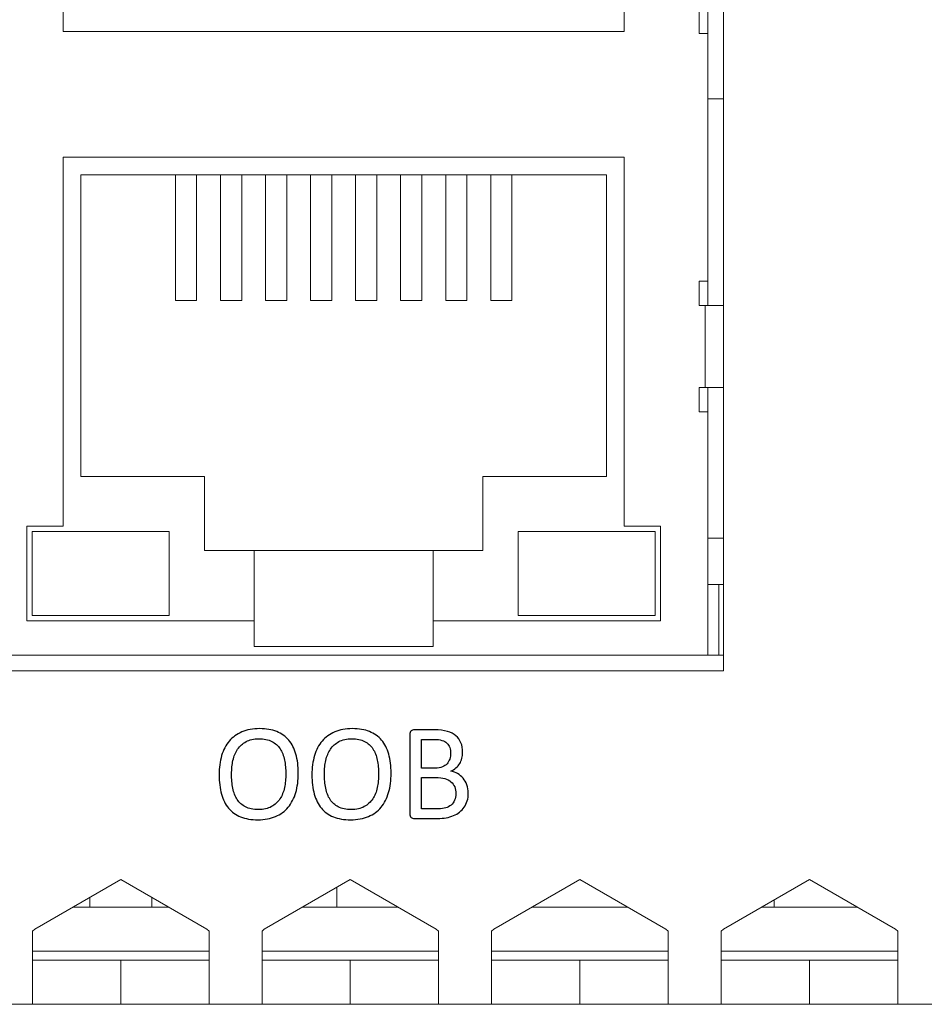
# Model space of a CAD drawing. Units: centimetres. Extents: x -21.6 to 21.4, y 9.1 to 13.5.
# Drawn here: x -14.1 to -12, y 9.1 to 11.3 of the extents above; entities that cross this region are included whole.
import ezdxf

# ---------------------------------------------------------------- set-up
doc = ezdxf.new("R2010")
doc.units = ezdxf.units.CM
doc.header["$MEASUREMENT"] = 0
doc.layers.add('Case ALL', color=7, linetype='Continuous', plot=False)
doc.layers.add('marking', color=7, linetype='Continuous')
doc.layers.add('panel', color=7, linetype='Continuous')

msp = doc.modelspace()

# ---------------------------------------------------------------- linework, layer by layer
at = {"layer": 'Case ALL', "color": 250, "lineweight": 9}
for points in [[(-12.49915, 12.47859), (-12.49915, 12.47859), (-12.49915, 9.86859), (-12.49915, 9.86859)], [(-13.99465, 12.15459), (-13.99465, 12.15459), (-13.99465, 11.31559), (-13.99465, 11.31559)], [(-12.72365, 11.31559), (-12.72365, 11.31559), (-12.72365, 12.15459), (-12.72365, 12.15459)], [(-12.55415, 11.36679), (-12.55415, 11.36679), (-12.55415, 11.31111), (-12.55415, 11.31111)], [(-12.53415, 11.31111), (-12.53415, 11.31111), (-12.53415, 11.36679), (-12.53415, 11.36679)], [(-13.99465, 11.31559), (-13.99465, 11.31559), (-12.72365, 11.31559), (-12.72365, 11.31559)], [(-12.55415, 11.31111), (-12.55415, 11.31111), (-12.53415, 11.31111), (-12.53415, 11.31111)], [(-12.53415, 10.75086), (-12.53415, 10.75086), (-12.53415, 11.31111), (-12.53415, 11.31111)], [(-12.53415, 11.16359), (-12.53415, 11.16359), (-12.49915, 11.16359), (-12.49915, 11.16359)], [(-12.72365, 11.03159), (-12.72365, 11.03159), (-13.99465, 11.03159), (-13.99465, 11.03159)], [(-13.99465, 11.03159), (-13.99465, 11.03159), (-13.99465, 10.19559), (-13.99465, 10.19559)], [(-12.72365, 10.19559), (-12.72365, 10.19559), (-12.72365, 11.03159), (-12.72365, 11.03159)], [(-12.76365, 10.99159), (-12.76365, 10.99159), (-13.95465, 10.99159), (-13.95465, 10.99159)], [(-13.95465, 10.99159), (-13.95465, 10.99159), (-13.95465, 10.30859), (-13.95465, 10.30859)], [(-13.74015, 10.99159), (-13.74015, 10.99159), (-13.74015, 10.70659), (-13.74015, 10.70659)], [(-13.69215, 10.99159), (-13.69215, 10.99159), (-13.69215, 10.70659), (-13.69215, 10.70659)], [(-13.63815, 10.99159), (-13.63815, 10.99159), (-13.63815, 10.70659), (-13.63815, 10.70659)], [(-13.59015, 10.99159), (-13.59015, 10.99159), (-13.59015, 10.70659), (-13.59015, 10.70659)], [(-13.53615, 10.99159), (-13.53615, 10.99159), (-13.53615, 10.70659), (-13.53615, 10.70659)], [(-13.48815, 10.99159), (-13.48815, 10.99159), (-13.48815, 10.70659), (-13.48815, 10.70659)], [(-13.43415, 10.99159), (-13.43415, 10.99159), (-13.43415, 10.70659), (-13.43415, 10.70659)], [(-13.38615, 10.99159), (-13.38615, 10.99159), (-13.38615, 10.70659), (-13.38615, 10.70659)], [(-13.33215, 10.99159), (-13.33215, 10.99159), (-13.33215, 10.70659), (-13.33215, 10.70659)], [(-13.28415, 10.99159), (-13.28415, 10.99159), (-13.28415, 10.70659), (-13.28415, 10.70659)], [(-13.23015, 10.99159), (-13.23015, 10.99159), (-13.23015, 10.70659), (-13.23015, 10.70659)], [(-13.18215, 10.99159), (-13.18215, 10.99159), (-13.18215, 10.70659), (-13.18215, 10.70659)], [(-13.12815, 10.99159), (-13.12815, 10.99159), (-13.12815, 10.70659), (-13.12815, 10.70659)], [(-13.08015, 10.99159), (-13.08015, 10.99159), (-13.08015, 10.70659), (-13.08015, 10.70659)], [(-13.02615, 10.99159), (-13.02615, 10.99159), (-13.02615, 10.70659), (-13.02615, 10.70659)], [(-12.97815, 10.99159), (-12.97815, 10.99159), (-12.97815, 10.70659), (-12.97815, 10.70659)], [(-12.76365, 10.30859), (-12.76365, 10.30859), (-12.76365, 10.99159), (-12.76365, 10.99159)], [(-12.55415, 10.75086), (-12.55415, 10.75086), (-12.53415, 10.75086), (-12.53415, 10.75086)], [(-12.55415, 10.75086), (-12.55415, 10.75086), (-12.55415, 10.69519), (-12.55415, 10.69519)], [(-12.53415, 10.69519), (-12.53415, 10.69519), (-12.53415, 10.75086), (-12.53415, 10.75086)], [(-13.69215, 10.70659), (-13.69215, 10.70659), (-13.74015, 10.70659), (-13.74015, 10.70659)], [(-13.59015, 10.70659), (-13.59015, 10.70659), (-13.63815, 10.70659), (-13.63815, 10.70659)], [(-13.48815, 10.70659), (-13.48815, 10.70659), (-13.53615, 10.70659), (-13.53615, 10.70659)], [(-13.38615, 10.70659), (-13.38615, 10.70659), (-13.43415, 10.70659), (-13.43415, 10.70659)], [(-13.28415, 10.70659), (-13.28415, 10.70659), (-13.33215, 10.70659), (-13.33215, 10.70659)], [(-13.18215, 10.70659), (-13.18215, 10.70659), (-13.23015, 10.70659), (-13.23015, 10.70659)], [(-13.08015, 10.70659), (-13.08015, 10.70659), (-13.12815, 10.70659), (-13.12815, 10.70659)], [(-12.97815, 10.70659), (-12.97815, 10.70659), (-13.02615, 10.70659), (-13.02615, 10.70659)], [(-12.55415, 10.69519), (-12.55415, 10.69519), (-12.54015, 10.69519), (-12.54015, 10.69519)], [(-12.54015, 10.69519), (-12.54015, 10.69519), (-12.54015, 10.51019), (-12.54015, 10.51019)], [(-12.54015, 10.69519), (-12.54015, 10.69519), (-12.49915, 10.69519), (-12.49915, 10.69519)], [(-12.55415, 10.51019), (-12.55415, 10.51019), (-12.54015, 10.51019), (-12.54015, 10.51019)], [(-12.55415, 10.51019), (-12.55415, 10.51019), (-12.55415, 10.45451), (-12.55415, 10.45451)], [(-12.54015, 10.51019), (-12.54015, 10.51019), (-12.49915, 10.51019), (-12.49915, 10.51019)], [(-12.53415, 10.45451), (-12.53415, 10.45451), (-12.53415, 10.51019), (-12.53415, 10.51019)], [(-12.55415, 10.45451), (-12.55415, 10.45451), (-12.53415, 10.45451), (-12.53415, 10.45451)], [(-12.53415, 9.90359), (-12.53415, 9.90359), (-12.53415, 10.45451), (-12.53415, 10.45451)], [(-13.95465, 10.30859), (-13.95465, 10.30859), (-13.67415, 10.30859), (-13.67415, 10.30859)], [(-13.67415, 10.30859), (-13.67415, 10.30859), (-13.67415, 10.14059), (-13.67415, 10.14059)], [(-13.04415, 10.14059), (-13.04415, 10.14059), (-13.04415, 10.30859), (-13.04415, 10.30859)], [(-13.04415, 10.30859), (-13.04415, 10.30859), (-12.76365, 10.30859), (-12.76365, 10.30859)], [(-13.99465, 10.19559), (-13.99465, 10.19559), (-14.07665, 10.19559), (-14.07665, 10.19559)], [(-14.07665, 10.19559), (-14.07665, 10.19559), (-14.07665, 9.98159), (-14.07665, 9.98159)], [(-12.64165, 10.19559), (-12.64165, 10.19559), (-12.72365, 10.19559), (-12.72365, 10.19559)], [(-12.64165, 9.98159), (-12.64165, 9.98159), (-12.64165, 10.19559), (-12.64165, 10.19559)], [(-14.06465, 10.18359), (-14.06465, 10.18359), (-14.06465, 9.99359), (-14.06465, 9.99359)], [(-14.06465, 10.18359), (-14.06465, 10.18359), (-13.75465, 10.18359), (-13.75465, 10.18359)], [(-13.75465, 9.99359), (-13.75465, 9.99359), (-13.75465, 10.18359), (-13.75465, 10.18359)], [(-12.96365, 10.18359), (-12.96365, 10.18359), (-12.96365, 9.99359), (-12.96365, 9.99359)], [(-12.96365, 10.18359), (-12.96365, 10.18359), (-12.65365, 10.18359), (-12.65365, 10.18359)], [(-12.65365, 9.99359), (-12.65365, 9.99359), (-12.65365, 10.18359), (-12.65365, 10.18359)], [(-12.53415, 10.16859), (-12.53415, 10.16859), (-12.49915, 10.16859), (-12.49915, 10.16859)], [(-13.56215, 10.14059), (-13.56215, 10.14059), (-13.67415, 10.14059), (-13.67415, 10.14059)], [(-13.56215, 9.98159), (-13.56215, 9.98159), (-13.56215, 10.14059), (-13.56215, 10.14059)], [(-13.15615, 10.14059), (-13.15615, 10.14059), (-13.56215, 10.14059), (-13.56215, 10.14059)], [(-13.04415, 10.14059), (-13.04415, 10.14059), (-13.15615, 10.14059), (-13.15615, 10.14059)], [(-13.15615, 10.14059), (-13.15615, 10.14059), (-13.15615, 9.98159), (-13.15615, 9.98159)], [(-12.53415, 10.06359), (-12.53415, 10.06359), (-12.50915, 10.06359), (-12.50915, 10.06359)], [(-12.50915, 10.06359), (-12.50915, 10.06359), (-12.49915, 10.06359), (-12.49915, 10.06359)], [(-12.50915, 10.05359), (-12.50915, 10.05359), (-12.50915, 10.06359), (-12.50915, 10.06359)], [(-12.50915, 10.05359), (-12.50915, 10.05359), (-12.50915, 9.91359), (-12.50915, 9.91359)], [(-13.75465, 9.99359), (-13.75465, 9.99359), (-14.06465, 9.99359), (-14.06465, 9.99359)], [(-12.65365, 9.99359), (-12.65365, 9.99359), (-12.96365, 9.99359), (-12.96365, 9.99359)], [(-14.07665, 9.98159), (-14.07665, 9.98159), (-13.56215, 9.98159), (-13.56215, 9.98159)], [(-13.56215, 9.92359), (-13.56215, 9.92359), (-13.56215, 9.98159), (-13.56215, 9.98159)], [(-13.15615, 9.98159), (-13.15615, 9.98159), (-13.15615, 9.92359), (-13.15615, 9.92359)], [(-13.15615, 9.98159), (-13.15615, 9.98159), (-12.64165, 9.98159), (-12.64165, 9.98159)], [(-13.56215, 9.92359), (-13.56215, 9.92359), (-13.15615, 9.92359), (-13.15615, 9.92359)], [(-14.18415, 9.90359), (-14.18415, 9.90359), (-12.53415, 9.90359), (-12.53415, 9.90359)], [(-12.53415, 9.90359), (-12.53415, 9.90359), (-12.49915, 9.90359), (-12.49915, 9.90359)], [(-12.50915, 9.90359), (-12.50915, 9.90359), (-12.50915, 9.91359), (-12.50915, 9.91359)], [(-14.21915, 9.86859), (-14.21915, 9.86859), (-12.49915, 9.86859), (-12.49915, 9.86859)], [(-13.86415, 9.39603), (-13.86415, 9.39603), (-14.05891, 9.28359), (-14.05891, 9.28359)], [(-13.66939, 9.28359), (-13.66939, 9.28359), (-13.86415, 9.39603), (-13.86415, 9.39603)], [(-13.34415, 9.39603), (-13.34415, 9.39603), (-13.53891, 9.28359), (-13.53891, 9.28359)], [(-13.14939, 9.28359), (-13.14939, 9.28359), (-13.34415, 9.39603), (-13.34415, 9.39603)], [(-12.82415, 9.39603), (-12.82415, 9.39603), (-13.01891, 9.28359), (-13.01891, 9.28359)], [(-12.62939, 9.28359), (-12.62939, 9.28359), (-12.82415, 9.39603), (-12.82415, 9.39603)], [(-12.30415, 9.39603), (-12.30415, 9.39603), (-12.49891, 9.28359), (-12.49891, 9.28359)], [(-12.10939, 9.28359), (-12.10939, 9.28359), (-12.30415, 9.39603), (-12.30415, 9.39603)], [(-13.37465, 9.33359), (-13.37465, 9.33359), (-13.37465, 9.37842), (-13.37465, 9.37842)], [(-13.93415, 9.35562), (-13.93415, 9.35562), (-13.93415, 9.33359), (-13.93415, 9.33359)], [(-13.79365, 9.35533), (-13.79365, 9.35533), (-13.79365, 9.33359), (-13.79365, 9.33359)], [(-12.38415, 9.33359), (-12.38415, 9.33359), (-12.38415, 9.34984), (-12.38415, 9.34984)], [(-13.97231, 9.33359), (-13.97231, 9.33359), (-13.756, 9.33359), (-13.756, 9.33359)], [(-13.45231, 9.33359), (-13.45231, 9.33359), (-13.236, 9.33359), (-13.236, 9.33359)], [(-12.93231, 9.33359), (-12.93231, 9.33359), (-12.716, 9.33359), (-12.716, 9.33359)], [(-12.41231, 9.33359), (-12.41231, 9.33359), (-12.196, 9.33359), (-12.196, 9.33359)], [(-14.06415, 9.2793), (-14.06415, 9.2793), (-14.05891, 9.28359), (-14.05891, 9.28359)], [(-14.06415, 9.11359), (-14.06415, 9.11359), (-14.06415, 9.2793), (-14.06415, 9.2793)], [(-13.66939, 9.28359), (-13.66939, 9.28359), (-13.66415, 9.2793), (-13.66415, 9.2793)], [(-13.66415, 9.2793), (-13.66415, 9.2793), (-13.66415, 9.11359), (-13.66415, 9.11359)], [(-13.54415, 9.2793), (-13.54415, 9.2793), (-13.53891, 9.28359), (-13.53891, 9.28359)], [(-13.54415, 9.11359), (-13.54415, 9.11359), (-13.54415, 9.2793), (-13.54415, 9.2793)], [(-13.14939, 9.28359), (-13.14939, 9.28359), (-13.14415, 9.2793), (-13.14415, 9.2793)], [(-13.14415, 9.2793), (-13.14415, 9.2793), (-13.14415, 9.11359), (-13.14415, 9.11359)], [(-13.02415, 9.2793), (-13.02415, 9.2793), (-13.01891, 9.28359), (-13.01891, 9.28359)], [(-13.02415, 9.11359), (-13.02415, 9.11359), (-13.02415, 9.2793), (-13.02415, 9.2793)], [(-12.62939, 9.28359), (-12.62939, 9.28359), (-12.62415, 9.2793), (-12.62415, 9.2793)], [(-12.62415, 9.2793), (-12.62415, 9.2793), (-12.62415, 9.11359), (-12.62415, 9.11359)], [(-12.50415, 9.2793), (-12.50415, 9.2793), (-12.49891, 9.28359), (-12.49891, 9.28359)], [(-12.50415, 9.11359), (-12.50415, 9.11359), (-12.50415, 9.2793), (-12.50415, 9.2793)], [(-12.10939, 9.28359), (-12.10939, 9.28359), (-12.10415, 9.2793), (-12.10415, 9.2793)], [(-12.10415, 9.2793), (-12.10415, 9.2793), (-12.10415, 9.11359), (-12.10415, 9.11359)], [(-14.06415, 9.23359), (-14.06415, 9.23359), (-13.66415, 9.23359), (-13.66415, 9.23359)], [(-13.54415, 9.23359), (-13.54415, 9.23359), (-13.14415, 9.23359), (-13.14415, 9.23359)], [(-13.02415, 9.23359), (-13.02415, 9.23359), (-12.62415, 9.23359), (-12.62415, 9.23359)], [(-12.50415, 9.23359), (-12.50415, 9.23359), (-12.10415, 9.23359), (-12.10415, 9.23359)], [(-13.86415, 9.21359), (-13.86415, 9.21359), (-14.06415, 9.21359), (-14.06415, 9.21359)], [(-13.86415, 9.21359), (-13.86415, 9.21359), (-13.86415, 9.11359), (-13.86415, 9.11359)], [(-13.66415, 9.21359), (-13.66415, 9.21359), (-13.86415, 9.21359), (-13.86415, 9.21359)], [(-13.34415, 9.21359), (-13.34415, 9.21359), (-13.54415, 9.21359), (-13.54415, 9.21359)], [(-13.34415, 9.21359), (-13.34415, 9.21359), (-13.34415, 9.11359), (-13.34415, 9.11359)], [(-13.14415, 9.21359), (-13.14415, 9.21359), (-13.34415, 9.21359), (-13.34415, 9.21359)], [(-12.82415, 9.21359), (-12.82415, 9.21359), (-13.02415, 9.21359), (-13.02415, 9.21359)], [(-12.82415, 9.21359), (-12.82415, 9.21359), (-12.82415, 9.11359), (-12.82415, 9.11359)], [(-12.62415, 9.21359), (-12.62415, 9.21359), (-12.82415, 9.21359), (-12.82415, 9.21359)], [(-12.30415, 9.21359), (-12.30415, 9.21359), (-12.50415, 9.21359), (-12.50415, 9.21359)], [(-12.30415, 9.21359), (-12.30415, 9.21359), (-12.30415, 9.11359), (-12.30415, 9.11359)], [(-12.10415, 9.21359), (-12.10415, 9.21359), (-12.30415, 9.21359), (-12.30415, 9.21359)], [(-14.18415, 9.11359), (-14.18415, 9.11359), (-14.06415, 9.11359), (-14.06415, 9.11359)], [(-14.06415, 9.11359), (-14.06415, 9.11359), (-13.86415, 9.11359), (-13.86415, 9.11359)], [(-13.86415, 9.11359), (-13.86415, 9.11359), (-13.66415, 9.11359), (-13.66415, 9.11359)], [(-13.84676, 9.11333), (-13.84676, 9.11333), (-13.84676, 9.11359), (-13.84676, 9.11359)], [(-13.84676, 9.11333), (-13.84676, 9.11333), (-13.63878, 9.11333), (-13.63878, 9.11333)], [(-13.66415, 9.11359), (-13.66415, 9.11359), (-13.54415, 9.11359), (-13.54415, 9.11359)], [(-13.63878, 9.11333), (-13.63878, 9.11333), (-13.63878, 9.11359), (-13.63878, 9.11359)], [(-13.63878, 9.11333), (-13.63878, 9.11333), (-13.37618, 9.11333), (-13.37618, 9.11333)], [(-13.54415, 9.11359), (-13.54415, 9.11359), (-13.34415, 9.11359), (-13.34415, 9.11359)], [(-13.37618, 9.11333), (-13.37618, 9.11333), (-13.37618, 9.11359), (-13.37618, 9.11359)], [(-13.37618, 9.11333), (-13.37618, 9.11333), (-13.32155, 9.11333), (-13.32155, 9.11333)], [(-13.34415, 9.11359), (-13.34415, 9.11359), (-13.14415, 9.11359), (-13.14415, 9.11359)], [(-13.32155, 9.11333), (-13.32155, 9.11333), (-13.32155, 9.11359), (-13.32155, 9.11359)], [(-13.15701, 9.11333), (-13.15701, 9.11333), (-13.15701, 9.11359), (-13.15701, 9.11359)], [(-13.15701, 9.11333), (-13.15701, 9.11333), (-13.06254, 9.11333), (-13.06254, 9.11333)], [(-13.14415, 9.11359), (-13.14415, 9.11359), (-13.02415, 9.11359), (-13.02415, 9.11359)], [(-13.06254, 9.11333), (-13.06254, 9.11333), (-13.06254, 9.11359), (-13.06254, 9.11359)], [(-13.06254, 9.11333), (-13.06254, 9.11333), (-12.78969, 9.11333), (-12.78969, 9.11333)], [(-13.02415, 9.11359), (-13.02415, 9.11359), (-12.82415, 9.11359), (-12.82415, 9.11359)], [(-12.82415, 9.11359), (-12.82415, 9.11359), (-12.62415, 9.11359), (-12.62415, 9.11359)], [(-12.78969, 9.11333), (-12.78969, 9.11333), (-12.78969, 9.11359), (-12.78969, 9.11359)], [(-12.78969, 9.11333), (-12.78969, 9.11333), (-12.61129, 9.11333), (-12.61129, 9.11333)], [(-12.62415, 9.11359), (-12.62415, 9.11359), (-12.50415, 9.11359), (-12.50415, 9.11359)], [(-12.61129, 9.11333), (-12.61129, 9.11333), (-12.61129, 9.11359), (-12.61129, 9.11359)], [(-12.50415, 9.11359), (-12.50415, 9.11359), (-12.30415, 9.11359), (-12.30415, 9.11359)], [(-12.30415, 9.11359), (-12.30415, 9.11359), (-12.10415, 9.11359), (-12.10415, 9.11359)], [(-12.10415, 9.11359), (-12.10415, 9.11359), (-11.98415, 9.11359), (-11.98415, 9.11359)]]:
    msp.add_open_spline(points, degree=3, dxfattribs=at)
at = {"layer": 'marking', "color": 250}
for points, knots in [([(-13.46193, 9.63667), (-13.46193, 9.62042), (-13.46384, 9.60582), (-13.46765, 9.5928), (-13.46765, 9.5928), (-13.47151, 9.57978), (-13.47723, 9.56872), (-13.48479, 9.55957), (-13.48479, 9.55957), (-13.49241, 9.55047), (-13.50194, 9.54343), (-13.51342, 9.53851), (-13.51342, 9.53851), (-13.5249, 9.53359), (-13.53829, 9.53115), (-13.55358, 9.53115), (-13.55358, 9.53115), (-13.56867, 9.53115), (-13.58168, 9.53337), (-13.59269, 9.53787), (-13.59269, 9.53787), (-13.60375, 9.54237), (-13.6128, 9.54893), (-13.61999, 9.55751), (-13.61999, 9.55751), (-13.62719, 9.56608), (-13.63254, 9.57671), (-13.63603, 9.58941), (-13.63603, 9.58941), (-13.63957, 9.60211), (-13.64132, 9.61672), (-13.64132, 9.63323), (-13.64132, 9.63323), (-13.64132, 9.64905), (-13.63941, 9.66344), (-13.6356, 9.67636), (-13.6356, 9.67636), (-13.63174, 9.68927), (-13.62603, 9.70022), (-13.61835, 9.70927), (-13.61835, 9.70927), (-13.61073, 9.71827), (-13.60116, 9.72525), (-13.58967, 9.73017), (-13.58967, 9.73017), (-13.57824, 9.73509), (-13.56486, 9.73753), (-13.54951, 9.73753), (-13.54951, 9.73753), (-13.53475, 9.73753), (-13.52189, 9.73531), (-13.51093, 9.73086), (-13.51093, 9.73086), (-13.49998, 9.72642), (-13.49082, 9.71996), (-13.48358, 9.71144), (-13.48358, 9.71144), (-13.47627, 9.70292), (-13.47082, 9.69239), (-13.46728, 9.6798), (-13.46728, 9.6798), (-13.46373, 9.66725), (-13.46193, 9.65286), (-13.46193, 9.63667)], [0, 0, 0, 0, 0.0588235, 0.0588235, 0.0588235, 0.0588235, 0.1176471, 0.1176471, 0.1176471, 0.1176471, 0.1764706, 0.1764706, 0.1764706, 0.1764706, 0.2352941, 0.2352941, 0.2352941, 0.2352941, 0.2941176, 0.2941176, 0.2941176, 0.2941176, 0.3529412, 0.3529412, 0.3529412, 0.3529412, 0.4117647, 0.4117647, 0.4117647, 0.4117647, 0.4705882, 0.4705882, 0.4705882, 0.4705882, 0.5294118, 0.5294118, 0.5294118, 0.5294118, 0.5882353, 0.5882353, 0.5882353, 0.5882353, 0.6470588, 0.6470588, 0.6470588, 0.6470588, 0.7058824, 0.7058824, 0.7058824, 0.7058824, 0.7647059, 0.7647059, 0.7647059, 0.7647059, 0.8235294, 0.8235294, 0.8235294, 0.8235294, 0.8823529, 0.8823529, 0.8823529, 0.8823529, 1, 1, 1, 1]), ([(-13.25169, 9.63667), (-13.25169, 9.62042), (-13.2536, 9.60582), (-13.25741, 9.5928), (-13.25741, 9.5928), (-13.26127, 9.57978), (-13.26699, 9.56872), (-13.27455, 9.55957), (-13.27455, 9.55957), (-13.28217, 9.55047), (-13.2917, 9.54343), (-13.30318, 9.53851), (-13.30318, 9.53851), (-13.31466, 9.53359), (-13.32805, 9.53115), (-13.34334, 9.53115), (-13.34334, 9.53115), (-13.35843, 9.53115), (-13.37144, 9.53337), (-13.38245, 9.53787), (-13.38245, 9.53787), (-13.39351, 9.54237), (-13.40256, 9.54893), (-13.40975, 9.55751), (-13.40975, 9.55751), (-13.41695, 9.56608), (-13.4223, 9.57671), (-13.42579, 9.58941), (-13.42579, 9.58941), (-13.42933, 9.60211), (-13.43108, 9.61672), (-13.43108, 9.63323), (-13.43108, 9.63323), (-13.43108, 9.64905), (-13.42917, 9.66344), (-13.42536, 9.67636), (-13.42536, 9.67636), (-13.4215, 9.68927), (-13.41579, 9.70022), (-13.40811, 9.70927), (-13.40811, 9.70927), (-13.40049, 9.71827), (-13.39092, 9.72525), (-13.37943, 9.73017), (-13.37943, 9.73017), (-13.368, 9.73509), (-13.35462, 9.73753), (-13.33927, 9.73753), (-13.33927, 9.73753), (-13.32451, 9.73753), (-13.31165, 9.73531), (-13.30069, 9.73086), (-13.30069, 9.73086), (-13.28974, 9.72642), (-13.28058, 9.71996), (-13.27334, 9.71144), (-13.27334, 9.71144), (-13.26603, 9.70292), (-13.26058, 9.69239), (-13.25704, 9.6798), (-13.25704, 9.6798), (-13.25349, 9.66725), (-13.25169, 9.65286), (-13.25169, 9.63667)], [0, 0, 0, 0, 0.0588235, 0.0588235, 0.0588235, 0.0588235, 0.1176471, 0.1176471, 0.1176471, 0.1176471, 0.1764706, 0.1764706, 0.1764706, 0.1764706, 0.2352941, 0.2352941, 0.2352941, 0.2352941, 0.2941176, 0.2941176, 0.2941176, 0.2941176, 0.3529412, 0.3529412, 0.3529412, 0.3529412, 0.4117647, 0.4117647, 0.4117647, 0.4117647, 0.4705882, 0.4705882, 0.4705882, 0.4705882, 0.5294118, 0.5294118, 0.5294118, 0.5294118, 0.5882353, 0.5882353, 0.5882353, 0.5882353, 0.6470588, 0.6470588, 0.6470588, 0.6470588, 0.7058824, 0.7058824, 0.7058824, 0.7058824, 0.7647059, 0.7647059, 0.7647059, 0.7647059, 0.8235294, 0.8235294, 0.8235294, 0.8235294, 0.8823529, 0.8823529, 0.8823529, 0.8823529, 1, 1, 1, 1]), ([(-13.07701, 9.59153), (-13.07701, 9.58523), (-13.07781, 9.57941), (-13.07939, 9.57412), (-13.07939, 9.57412), (-13.08103, 9.56878), (-13.08326, 9.56401), (-13.08617, 9.55973), (-13.08617, 9.55973), (-13.08908, 9.55549), (-13.09257, 9.55179), (-13.09664, 9.54856), (-13.09664, 9.54856), (-13.10072, 9.54539), (-13.10532, 9.54269), (-13.11046, 9.54052), (-13.11046, 9.54052), (-13.11559, 9.53835), (-13.12109, 9.53671), (-13.12691, 9.53565), (-13.12691, 9.53565), (-13.13279, 9.53454), (-13.13945, 9.53401), (-13.14702, 9.53401), (-13.14702, 9.53401), (-13.14702, 9.53401), (-13.19946, 9.53401), (-13.19946, 9.53401), (-13.19946, 9.53401), (-13.20184, 9.53401), (-13.20412, 9.5348), (-13.20623, 9.53639), (-13.20623, 9.53639), (-13.20835, 9.53803), (-13.20941, 9.54084), (-13.20941, 9.54486), (-13.20941, 9.54486), (-13.20941, 9.54486), (-13.20941, 9.72382), (-13.20941, 9.72382), (-13.20941, 9.72382), (-13.20941, 9.72784), (-13.20835, 9.73065), (-13.20623, 9.73229), (-13.20623, 9.73229), (-13.20412, 9.73388), (-13.20184, 9.73467), (-13.19946, 9.73467), (-13.19946, 9.73467), (-13.19946, 9.73467), (-13.15385, 9.73467), (-13.15385, 9.73467), (-13.15385, 9.73467), (-13.14184, 9.73467), (-13.13199, 9.73356), (-13.12432, 9.73128), (-13.12432, 9.73128), (-13.1167, 9.72901), (-13.1103, 9.72567), (-13.10516, 9.72134), (-13.10516, 9.72134), (-13.10003, 9.717), (-13.09617, 9.71165), (-13.09358, 9.70535), (-13.09358, 9.70535), (-13.09098, 9.69906), (-13.08971, 9.69191), (-13.08971, 9.68398), (-13.08971, 9.68398), (-13.08971, 9.67921), (-13.09029, 9.67466), (-13.09141, 9.67032), (-13.09141, 9.67032), (-13.09257, 9.66598), (-13.09426, 9.66196), (-13.09649, 9.65831), (-13.09649, 9.65831), (-13.09871, 9.65461), (-13.10146, 9.65133), (-13.10485, 9.64847), (-13.10485, 9.64847), (-13.10823, 9.64556), (-13.1121, 9.64318), (-13.11644, 9.64133), (-13.11644, 9.64133), (-13.11093, 9.64027), (-13.1058, 9.63841), (-13.10104, 9.63566), (-13.10104, 9.63566), (-13.09633, 9.63291), (-13.09215, 9.62942), (-13.08855, 9.62519), (-13.08855, 9.62519), (-13.085, 9.62095), (-13.0822, 9.61598), (-13.08013, 9.61032), (-13.08013, 9.61032), (-13.07807, 9.6046), (-13.07701, 9.59836), (-13.07701, 9.59153)], [0, 0, 0, 0, 0.0384615, 0.0384615, 0.0384615, 0.0384615, 0.0769231, 0.0769231, 0.0769231, 0.0769231, 0.1153846, 0.1153846, 0.1153846, 0.1153846, 0.1538462, 0.1538462, 0.1538462, 0.1538462, 0.1923077, 0.1923077, 0.1923077, 0.1923077, 0.2307692, 0.2307692, 0.2307692, 0.2307692, 0.2692308, 0.2692308, 0.2692308, 0.2692308, 0.3076923, 0.3076923, 0.3076923, 0.3076923, 0.3461538, 0.3461538, 0.3461538, 0.3461538, 0.3846154, 0.3846154, 0.3846154, 0.3846154, 0.4230769, 0.4230769, 0.4230769, 0.4230769, 0.4615385, 0.4615385, 0.4615385, 0.4615385, 0.5, 0.5, 0.5, 0.5, 0.5384615, 0.5384615, 0.5384615, 0.5384615, 0.5769231, 0.5769231, 0.5769231, 0.5769231, 0.6153846, 0.6153846, 0.6153846, 0.6153846, 0.6538462, 0.6538462, 0.6538462, 0.6538462, 0.6923077, 0.6923077, 0.6923077, 0.6923077, 0.7307692, 0.7307692, 0.7307692, 0.7307692, 0.7692308, 0.7692308, 0.7692308, 0.7692308, 0.8076923, 0.8076923, 0.8076923, 0.8076923, 0.8461538, 0.8461538, 0.8461538, 0.8461538, 0.8846154, 0.8846154, 0.8846154, 0.8846154, 0.9230769, 0.9230769, 0.9230769, 0.9230769, 1, 1, 1, 1]), ([(-13.49019, 9.63482), (-13.49019, 9.64614), (-13.4912, 9.65672), (-13.49321, 9.66646), (-13.49321, 9.66646), (-13.49522, 9.6762), (-13.49855, 9.68466), (-13.50326, 9.69186), (-13.50326, 9.69186), (-13.50797, 9.699), (-13.51421, 9.70461), (-13.52205, 9.70864), (-13.52205, 9.70864), (-13.52993, 9.71266), (-13.53961, 9.71467), (-13.55115, 9.71467), (-13.55115, 9.71467), (-13.56274, 9.71467), (-13.57242, 9.7125), (-13.58025, 9.70816), (-13.58025, 9.70816), (-13.58809, 9.70382), (-13.59449, 9.69805), (-13.59936, 9.69086), (-13.59936, 9.69086), (-13.60428, 9.68361), (-13.60777, 9.67519), (-13.60989, 9.66551), (-13.60989, 9.66551), (-13.612, 9.65588), (-13.61306, 9.64577), (-13.61306, 9.63513), (-13.61306, 9.63513), (-13.61306, 9.62333), (-13.61206, 9.61254), (-13.6101, 9.60264), (-13.6101, 9.60264), (-13.60814, 9.59269), (-13.60486, 9.58418), (-13.6002, 9.57698), (-13.6002, 9.57698), (-13.5956, 9.56983), (-13.58936, 9.56428), (-13.58158, 9.56031), (-13.58158, 9.56031), (-13.5738, 9.55634), (-13.56401, 9.55433), (-13.55226, 9.55433), (-13.55226, 9.55433), (-13.54057, 9.55433), (-13.53078, 9.5565), (-13.52284, 9.56084), (-13.52284, 9.56084), (-13.5149, 9.56518), (-13.5085, 9.571), (-13.50363, 9.57841), (-13.50363, 9.57841), (-13.49882, 9.58576), (-13.49532, 9.59434), (-13.49326, 9.60402), (-13.49326, 9.60402), (-13.4912, 9.6137), (-13.49019, 9.62397), (-13.49019, 9.63482)], [0, 0, 0, 0, 0.0588235, 0.0588235, 0.0588235, 0.0588235, 0.1176471, 0.1176471, 0.1176471, 0.1176471, 0.1764706, 0.1764706, 0.1764706, 0.1764706, 0.2352941, 0.2352941, 0.2352941, 0.2352941, 0.2941176, 0.2941176, 0.2941176, 0.2941176, 0.3529412, 0.3529412, 0.3529412, 0.3529412, 0.4117647, 0.4117647, 0.4117647, 0.4117647, 0.4705882, 0.4705882, 0.4705882, 0.4705882, 0.5294118, 0.5294118, 0.5294118, 0.5294118, 0.5882353, 0.5882353, 0.5882353, 0.5882353, 0.6470588, 0.6470588, 0.6470588, 0.6470588, 0.7058824, 0.7058824, 0.7058824, 0.7058824, 0.7647059, 0.7647059, 0.7647059, 0.7647059, 0.8235294, 0.8235294, 0.8235294, 0.8235294, 0.8823529, 0.8823529, 0.8823529, 0.8823529, 1, 1, 1, 1]), ([(-13.27995, 9.63482), (-13.27995, 9.64614), (-13.28096, 9.65672), (-13.28297, 9.66646), (-13.28297, 9.66646), (-13.28498, 9.6762), (-13.28831, 9.68466), (-13.29302, 9.69186), (-13.29302, 9.69186), (-13.29773, 9.699), (-13.30397, 9.70461), (-13.31181, 9.70864), (-13.31181, 9.70864), (-13.31969, 9.71266), (-13.32937, 9.71467), (-13.34091, 9.71467), (-13.34091, 9.71467), (-13.3525, 9.71467), (-13.36218, 9.7125), (-13.37001, 9.70816), (-13.37001, 9.70816), (-13.37785, 9.70382), (-13.38425, 9.69805), (-13.38912, 9.69086), (-13.38912, 9.69086), (-13.39404, 9.68361), (-13.39753, 9.67519), (-13.39965, 9.66551), (-13.39965, 9.66551), (-13.40176, 9.65588), (-13.40282, 9.64577), (-13.40282, 9.63513), (-13.40282, 9.63513), (-13.40282, 9.62333), (-13.40182, 9.61254), (-13.39986, 9.60264), (-13.39986, 9.60264), (-13.3979, 9.59269), (-13.39462, 9.58418), (-13.38996, 9.57698), (-13.38996, 9.57698), (-13.38536, 9.56983), (-13.37912, 9.56428), (-13.37134, 9.56031), (-13.37134, 9.56031), (-13.36356, 9.55634), (-13.35377, 9.55433), (-13.34202, 9.55433), (-13.34202, 9.55433), (-13.33033, 9.55433), (-13.32054, 9.5565), (-13.3126, 9.56084), (-13.3126, 9.56084), (-13.30466, 9.56518), (-13.29826, 9.571), (-13.29339, 9.57841), (-13.29339, 9.57841), (-13.28858, 9.58576), (-13.28508, 9.59434), (-13.28302, 9.60402), (-13.28302, 9.60402), (-13.28096, 9.6137), (-13.27995, 9.62397), (-13.27995, 9.63482)], [0, 0, 0, 0, 0.0588235, 0.0588235, 0.0588235, 0.0588235, 0.1176471, 0.1176471, 0.1176471, 0.1176471, 0.1764706, 0.1764706, 0.1764706, 0.1764706, 0.2352941, 0.2352941, 0.2352941, 0.2352941, 0.2941176, 0.2941176, 0.2941176, 0.2941176, 0.3529412, 0.3529412, 0.3529412, 0.3529412, 0.4117647, 0.4117647, 0.4117647, 0.4117647, 0.4705882, 0.4705882, 0.4705882, 0.4705882, 0.5294118, 0.5294118, 0.5294118, 0.5294118, 0.5882353, 0.5882353, 0.5882353, 0.5882353, 0.6470588, 0.6470588, 0.6470588, 0.6470588, 0.7058824, 0.7058824, 0.7058824, 0.7058824, 0.7647059, 0.7647059, 0.7647059, 0.7647059, 0.8235294, 0.8235294, 0.8235294, 0.8235294, 0.8823529, 0.8823529, 0.8823529, 0.8823529, 1, 1, 1, 1]), ([(-13.11702, 9.68138), (-13.11702, 9.68625), (-13.11771, 9.69064), (-13.11903, 9.69461), (-13.11903, 9.69461), (-13.12035, 9.69853), (-13.12247, 9.70186), (-13.12538, 9.70461), (-13.12538, 9.70461), (-13.12829, 9.70737), (-13.13205, 9.70943), (-13.1367, 9.71091), (-13.1367, 9.71091), (-13.14136, 9.71234), (-13.1475, 9.71308), (-13.15517, 9.71308), (-13.15517, 9.71308), (-13.15517, 9.71308), (-13.18274, 9.71308), (-13.18274, 9.71308), (-13.18274, 9.71308), (-13.18274, 9.71308), (-13.18274, 9.64799), (-13.18274, 9.64799), (-13.18274, 9.64799), (-13.18274, 9.64799), (-13.15237, 9.64799), (-13.15237, 9.64799), (-13.15237, 9.64799), (-13.14543, 9.64799), (-13.13988, 9.64889), (-13.13559, 9.65069), (-13.13559, 9.65069), (-13.13136, 9.65254), (-13.12787, 9.65498), (-13.12506, 9.65799), (-13.12506, 9.65799), (-13.12231, 9.66106), (-13.12025, 9.66466), (-13.11898, 9.66874), (-13.11898, 9.66874), (-13.11765, 9.67281), (-13.11702, 9.67704), (-13.11702, 9.68138)], [0, 0, 0, 0, 0.0833333, 0.0833333, 0.0833333, 0.0833333, 0.1666667, 0.1666667, 0.1666667, 0.1666667, 0.25, 0.25, 0.25, 0.25, 0.3333333, 0.3333333, 0.3333333, 0.3333333, 0.4166667, 0.4166667, 0.4166667, 0.4166667, 0.5, 0.5, 0.5, 0.5, 0.5833333, 0.5833333, 0.5833333, 0.5833333, 0.6666667, 0.6666667, 0.6666667, 0.6666667, 0.75, 0.75, 0.75, 0.75, 0.8333333, 0.8333333, 0.8333333, 0.8333333, 1, 1, 1, 1]), ([(-13.10495, 9.58994), (-13.10495, 9.59592), (-13.1059, 9.60121), (-13.10781, 9.60577), (-13.10781, 9.60577), (-13.10971, 9.61032), (-13.11252, 9.61413), (-13.11617, 9.61725), (-13.11617, 9.61725), (-13.11987, 9.62037), (-13.12443, 9.6227), (-13.12998, 9.62434), (-13.12998, 9.62434), (-13.13549, 9.62593), (-13.14247, 9.62672), (-13.15083, 9.62672), (-13.15083, 9.62672), (-13.15083, 9.62672), (-13.18274, 9.62672), (-13.18274, 9.62672), (-13.18274, 9.62672), (-13.18274, 9.62672), (-13.18274, 9.55592), (-13.18274, 9.55592), (-13.18274, 9.55592), (-13.18274, 9.55592), (-13.144, 9.55592), (-13.144, 9.55592), (-13.144, 9.55592), (-13.13792, 9.55592), (-13.13257, 9.55666), (-13.12802, 9.55809), (-13.12802, 9.55809), (-13.12347, 9.55952), (-13.1195, 9.56169), (-13.11601, 9.56454), (-13.11601, 9.56454), (-13.11257, 9.5674), (-13.10987, 9.57095), (-13.10792, 9.57518), (-13.10792, 9.57518), (-13.10596, 9.57941), (-13.10495, 9.58433), (-13.10495, 9.58994)], [0, 0, 0, 0, 0.0833333, 0.0833333, 0.0833333, 0.0833333, 0.1666667, 0.1666667, 0.1666667, 0.1666667, 0.25, 0.25, 0.25, 0.25, 0.3333333, 0.3333333, 0.3333333, 0.3333333, 0.4166667, 0.4166667, 0.4166667, 0.4166667, 0.5, 0.5, 0.5, 0.5, 0.5833333, 0.5833333, 0.5833333, 0.5833333, 0.6666667, 0.6666667, 0.6666667, 0.6666667, 0.75, 0.75, 0.75, 0.75, 0.8333333, 0.8333333, 0.8333333, 0.8333333, 1, 1, 1, 1])]:
    msp.add_open_spline(points, degree=3, knots=knots, dxfattribs=at)
at = {"layer": 'panel', "color": 250, "lineweight": 9}
for points in [[(-12.49915, 12.47859), (-12.49915, 12.47859), (-12.49915, 9.86859), (-12.49915, 9.86859)], [(-14.21915, 9.86859), (-14.21915, 9.86859), (-12.49915, 9.86859), (-12.49915, 9.86859)], [(-13.86415, 9.39604), (-13.86415, 9.39604), (-14.05891, 9.28359), (-14.05891, 9.28359)], [(-13.66939, 9.28359), (-13.66939, 9.28359), (-13.86415, 9.39604), (-13.86415, 9.39604)], [(-13.34415, 9.39604), (-13.34415, 9.39604), (-13.53891, 9.28359), (-13.53891, 9.28359)], [(-13.14939, 9.28359), (-13.14939, 9.28359), (-13.34415, 9.39604), (-13.34415, 9.39604)], [(-12.82415, 9.39604), (-12.82415, 9.39604), (-13.01891, 9.28359), (-13.01891, 9.28359)], [(-12.62939, 9.28359), (-12.62939, 9.28359), (-12.82415, 9.39604), (-12.82415, 9.39604)], [(-12.30415, 9.39604), (-12.30415, 9.39604), (-12.49891, 9.28359), (-12.49891, 9.28359)], [(-12.10939, 9.28359), (-12.10939, 9.28359), (-12.30415, 9.39604), (-12.30415, 9.39604)], [(-14.06415, 9.27931), (-14.06415, 9.27931), (-14.05891, 9.28359), (-14.05891, 9.28359)], [(-14.06415, 9.11359), (-14.06415, 9.11359), (-14.06415, 9.27931), (-14.06415, 9.27931)], [(-13.66939, 9.28359), (-13.66939, 9.28359), (-13.66415, 9.27931), (-13.66415, 9.27931)], [(-13.66415, 9.27931), (-13.66415, 9.27931), (-13.66415, 9.11359), (-13.66415, 9.11359)], [(-13.54415, 9.27931), (-13.54415, 9.27931), (-13.53891, 9.28359), (-13.53891, 9.28359)], [(-13.54415, 9.11359), (-13.54415, 9.11359), (-13.54415, 9.27931), (-13.54415, 9.27931)], [(-13.14939, 9.28359), (-13.14939, 9.28359), (-13.14415, 9.27931), (-13.14415, 9.27931)], [(-13.14415, 9.27931), (-13.14415, 9.27931), (-13.14415, 9.11359), (-13.14415, 9.11359)], [(-13.02415, 9.27931), (-13.02415, 9.27931), (-13.01891, 9.28359), (-13.01891, 9.28359)], [(-13.02415, 9.11359), (-13.02415, 9.11359), (-13.02415, 9.27931), (-13.02415, 9.27931)], [(-12.62939, 9.28359), (-12.62939, 9.28359), (-12.62415, 9.27931), (-12.62415, 9.27931)], [(-12.62415, 9.27931), (-12.62415, 9.27931), (-12.62415, 9.11359), (-12.62415, 9.11359)], [(-12.50415, 9.27931), (-12.50415, 9.27931), (-12.49891, 9.28359), (-12.49891, 9.28359)], [(-12.50415, 9.11359), (-12.50415, 9.11359), (-12.50415, 9.27931), (-12.50415, 9.27931)], [(-12.10939, 9.28359), (-12.10939, 9.28359), (-12.10415, 9.27931), (-12.10415, 9.27931)], [(-12.10415, 9.27931), (-12.10415, 9.27931), (-12.10415, 9.11359), (-12.10415, 9.11359)], [(-13.86415, 9.21359), (-13.86415, 9.21359), (-14.06415, 9.21359), (-14.06415, 9.21359)], [(-13.86415, 9.21359), (-13.86415, 9.21359), (-13.86415, 9.11359), (-13.86415, 9.11359)], [(-13.66415, 9.21359), (-13.66415, 9.21359), (-13.86415, 9.21359), (-13.86415, 9.21359)], [(-13.34415, 9.21359), (-13.34415, 9.21359), (-13.54415, 9.21359), (-13.54415, 9.21359)], [(-13.34415, 9.21359), (-13.34415, 9.21359), (-13.34415, 9.11359), (-13.34415, 9.11359)], [(-13.14415, 9.21359), (-13.14415, 9.21359), (-13.34415, 9.21359), (-13.34415, 9.21359)], [(-12.82415, 9.21359), (-12.82415, 9.21359), (-13.02415, 9.21359), (-13.02415, 9.21359)], [(-12.82415, 9.21359), (-12.82415, 9.21359), (-12.82415, 9.11359), (-12.82415, 9.11359)], [(-12.62415, 9.21359), (-12.62415, 9.21359), (-12.82415, 9.21359), (-12.82415, 9.21359)], [(-12.30415, 9.21359), (-12.30415, 9.21359), (-12.50415, 9.21359), (-12.50415, 9.21359)], [(-12.30415, 9.21359), (-12.30415, 9.21359), (-12.30415, 9.11359), (-12.30415, 9.11359)], [(-12.10415, 9.21359), (-12.10415, 9.21359), (-12.30415, 9.21359), (-12.30415, 9.21359)], [(-14.18415, 9.11359), (-14.18415, 9.11359), (-14.06415, 9.11359), (-14.06415, 9.11359)], [(-14.06415, 9.11359), (-14.06415, 9.11359), (-13.86415, 9.11359), (-13.86415, 9.11359)], [(-13.86415, 9.11359), (-13.86415, 9.11359), (-13.66415, 9.11359), (-13.66415, 9.11359)], [(-13.66415, 9.11359), (-13.66415, 9.11359), (-13.54415, 9.11359), (-13.54415, 9.11359)], [(-13.54415, 9.11359), (-13.54415, 9.11359), (-13.34415, 9.11359), (-13.34415, 9.11359)], [(-13.34415, 9.11359), (-13.34415, 9.11359), (-13.14415, 9.11359), (-13.14415, 9.11359)], [(-13.14415, 9.11359), (-13.14415, 9.11359), (-13.02415, 9.11359), (-13.02415, 9.11359)], [(-13.02415, 9.11359), (-13.02415, 9.11359), (-12.82415, 9.11359), (-12.82415, 9.11359)], [(-12.82415, 9.11359), (-12.82415, 9.11359), (-12.62415, 9.11359), (-12.62415, 9.11359)], [(-12.62415, 9.11359), (-12.62415, 9.11359), (-12.50415, 9.11359), (-12.50415, 9.11359)], [(-12.50415, 9.11359), (-12.50415, 9.11359), (-12.30415, 9.11359), (-12.30415, 9.11359)], [(-12.30415, 9.11359), (-12.30415, 9.11359), (-12.10415, 9.11359), (-12.10415, 9.11359)], [(-12.10415, 9.11359), (-12.10415, 9.11359), (-11.98415, 9.11359), (-11.98415, 9.11359)]]:
    msp.add_open_spline(points, degree=3, dxfattribs=at)

doc.saveas('drawing.dxf')
